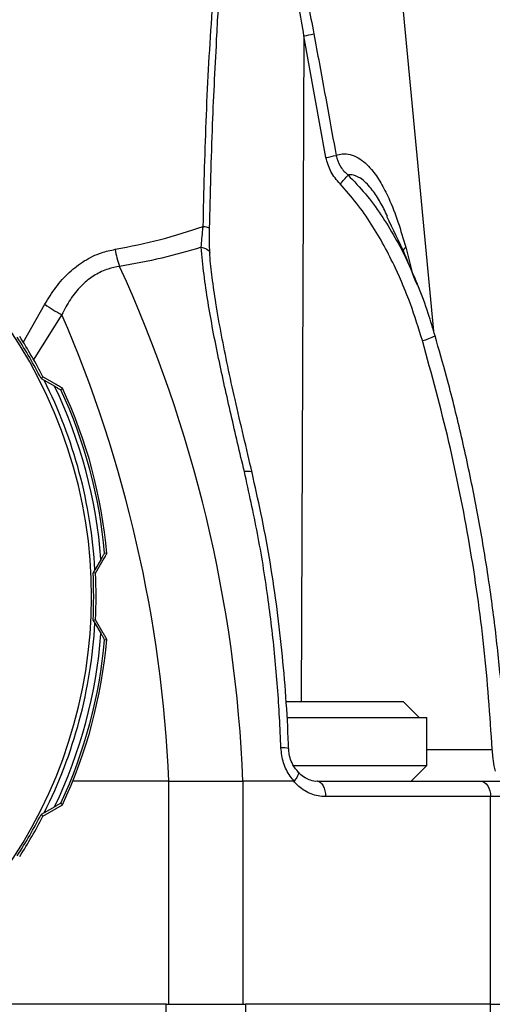
# Model space of a CAD drawing. Extents: x 2281 to 78196, y -59045 to 3223.
# Drawn here: x 3729 to 3780, y -58153 to -58048 of the extents above; entities that cross this region are included whole.
import ezdxf

# ---------------------------------------------------------------- set-up
doc = ezdxf.new("R2010")
doc.units = 0
doc.header["$LTSCALE"] = 0.13
doc.layers.add('CADdetails-9-EXTRAFINE', color=9, linetype='Continuous')

msp = doc.modelspace()

# ---------------------------------------------------------------- linework, layer by layer
at = {"layer": 'CADdetails-9-EXTRAFINE', "linetype": 'Continuous'}
for p, q in [((3766.94, -58014.59), (3773.24, -58080.81)), ((3759.4, -58049.29), (3759.09, -58120.33)), ((3761.75, -58062.27), (3759.4, -58049.29)), ((3768.3, -58068.55), (3768.23, -58068.38)), ((3729.43, -58082.02), (3731.76, -58077.93)), ((3733.55, -58079.04), (3730.51, -58083.89)), ((3731.54, -58085.68), (3731.35, -58085.86)), ((3732.97, -58086.5), (3731.54, -58085.68)), ((3731.35, -58085.86), (3731.67, -58086.04)), ((3731.67, -58086.04), (3732.8, -58086.69)), ((3733.46, -58087.06), (3733.64, -58086.9)), ((3738.36, -58104.54), (3738.12, -58104.49)), ((3737.74, -58105.14), (3737.09, -58106.26)), ((3737.16, -58106.64), (3737.98, -58105.21)), ((3737.09, -58106.26), (3736.9, -58106.58)), ((3737.16, -58106.64), (3736.9, -58106.58)), ((3737.16, -58111.6), (3736.9, -58111.67)), ((3736.9, -58111.67), (3737.09, -58111.98)), ((3737.09, -58111.98), (3737.74, -58113.11)), ((3737.98, -58113.03), (3737.16, -58111.6)), ((3738.12, -58113.76), (3738.36, -58113.71)), ((3757.5, -58120.33), (3770, -58120.33)), ((3757.56, -58122.04), (3772.53, -58122.04)), ((3758.27, -58127.14), (3772.53, -58127.14)), ((3744.97, -58128.84), (3734.73, -58128.84)), ((3744.97, -58128.84), (3752.89, -58128.84)), ((3744.97, -58152.64), (3744.97, -58128.84)), ((3758.31, -58128.84), (3752.89, -58128.84)), ((3752.89, -58128.84), (3752.89, -58152.64)), ((3760.84, -58128.84), (3778.26, -58128.84)), ((3779.32, -58130.47), (3761.71, -58130.47)), ((3731.54, -58132.57), (3732.97, -58131.74)), ((3732.8, -58131.56), (3731.67, -58132.2)), ((3733.64, -58131.35), (3733.46, -58131.18)), ((3731.67, -58132.2), (3731.35, -58132.39)), ((3731.54, -58132.57), (3731.35, -58132.39)), ((3744.71, -58152.64), (3721.61, -58152.64)), ((3744.71, -58152.64), (3753.15, -58152.64)), ((3744.71, -58171), (3744.71, -58152.64)), ((3779.32, -58152.64), (3753.15, -58152.64)), ((3753.15, -58152.64), (3753.15, -58171))]:
    msp.add_line(p, q, dxfattribs=at)
at = {"layer": 'CADdetails-9-EXTRAFINE', "color": 0, "linetype": 'Continuous'}
for p, q in [((3770.26, -58071.85), (3770.99, -58074.67)), ((3771.71, -58122.04), (3770, -58120.33)), ((3772.53, -58127.14), (3772.53, -58122.04)), ((3772.53, -58125.46), (3779.5, -58125.46)), ((3770.83, -58128.84), (3772.53, -58127.14)), ((3778.26, -58128.84), (3781.27, -58128.84)), ((3779.32, -58152.64), (3779.32, -58130.47)), ((3782.9, -58130.47), (3779.32, -58130.47)), ((3779.32, -58152.64), (3782.9, -58152.64)), ((3779.32, -58171), (3779.32, -58152.64))]:
    msp.add_line(p, q, dxfattribs=at)
at = {"layer": 'CADdetails-9-EXTRAFINE', "linetype": 'Continuous', "flags": 128}
for points in [[(3748.65, -58069.62), (3748.81, -58069.64), (3748.96, -58069.67), (3749.08, -58069.7), (3749.18, -58069.73), (3749.25, -58069.76), (3749.3, -58069.79), (3749.31, -58069.82), (3749.3, -58069.85)], [(3748.44, -58071.85), (3748.67, -58071.9), (3748.88, -58071.97), (3749.05, -58072.06), (3749.19, -58072.17), (3749.29, -58072.28), (3749.35, -58072.41), (3749.36, -58072.49)], [(3753.87, -58095.9), (3753.87, -58095.89), (3753.79, -58095.82), (3753.61, -58095.78), (3753.36, -58095.77), (3753.04, -58095.79)], [(3760.84, -58128.84), (3761.01, -58128.87), (3761.17, -58128.96), (3761.32, -58129.12), (3761.46, -58129.32), (3761.56, -58129.57), (3761.64, -58129.85), (3761.69, -58130.15), (3761.71, -58130.47)]]:
    msp.add_lwpolyline(points, dxfattribs=at)
at = {"layer": 'CADdetails-9-EXTRAFINE', "color": 0, "linetype": 'Continuous', "flags": 128}
msp.add_lwpolyline([(3778.26, -58128.84), (3778.46, -58128.87), (3778.66, -58128.96), (3778.85, -58129.12), (3779.01, -58129.32), (3779.14, -58129.57), (3779.24, -58129.85), (3779.3, -58130.15), (3779.32, -58130.47)], dxfattribs=at)
at = {"layer": 'CADdetails-9-EXTRAFINE', "linetype": 'Continuous'}
msp.add_circle((3685.97, -57945.86), 103.14, dxfattribs=at)
for centre, radius, start, end in [((3685.97, -57945.86), 106.2, 194.027, 345.9737), ((3756.07, -58031.43), 18.17, 280.5555, 283.938), ((3685.97, -58109.12), 50.76, 306.2105, 233.7895), ((3758.59, -58044.66), 17.89, 280.1654, 283.6919), ((3757.37, -58058.79), 8.6, 313.0802, 321.5445), ((3749.3, -58070.36), 10.21, 189.6517, 200.2302), ((3606.86, -58134.78), 146.15, 2.3276, 24.6218), ((3742.01, -58063.37), 17.81, 234.8506, 241.6493), ((3604.55, -58134.83), 140.55, 2.4416, 23.3849), ((3685.97, -58109.12), 50.99, 27.1418, 32.8582), ((3685.97, -58109.12), 51.25, 27.2257, 32.7743), ((3685.97, -58109.12), 51.2, 3.2045, 26.7955), ((3685.97, -58109.12), 51.92, 4.404, 25.596), ((3685.97, -58109.12), 52.36, 5.0808, 24.9192), ((3685.97, -58109.12), 52.59, 5.0008, 24.9992), ((3685.97, -58109.12), 50.99, 357.1418, 2.8582), ((3685.97, -58109.12), 51.25, 357.2257, 2.7743), ((3685.97, -58109.12), 51.2, 333.2045, 356.7955), ((3685.97, -58109.12), 51.92, 334.404, 355.596), ((3685.97, -58109.12), 52.36, 335.0808, 354.9192), ((3685.97, -58109.12), 52.59, 335.0008, 354.9992), ((3757.17, -58127.41), 2.14, 74.0251, 96.1801), ((3685.97, -58109.12), 50.99, 327.1418, 332.8582), ((3685.97, -58109.12), 51.25, 327.2257, 332.7743)]:
    msp.add_arc(centre, radius, start, end, dxfattribs=at)
at = {"layer": 'CADdetails-9-EXTRAFINE', "color": 0, "linetype": 'Continuous'}
for centre, radius, start, end in [((3771.48, -58073.29), 1.88, 130.4558, 146.5067), ((3770.66, -58076.05), 5.92, 283.4897, 297.6016)]:
    msp.add_arc(centre, radius, start, end, dxfattribs=at)
at = {"layer": 'CADdetails-9-EXTRAFINE', "linetype": 'Continuous'}
for points, knots in [([(3748.65, -58069.62), (3748.73, -58065.89), (3748.91, -58058.43), (3749.4, -58049.17), (3749.99, -58041.83), (3750.52, -58037.3), (3751.09, -58033.71), (3751.59, -58031.52), (3752.12, -58029.84), (3752.58, -58028.87), (3753.05, -58028.29), (3753.43, -58028.05), (3753.81, -58028.03), (3754.23, -58028.19), (3754.68, -58028.62), (3755.14, -58029.28), (3755.91, -58030.76), (3756.81, -58033.15), (3757.98, -58037.4), (3759.24, -58042.7), (3760.05, -58046.94), (3760.45, -58049.06)], [0, 0, 0, 0, 0.168455, 0.336877, 0.420425, 0.503935, 0.546142, 0.588285, 0.609734, 0.631029, 0.641813, 0.650477, 0.657785, 0.665068, 0.676513, 0.69043, 0.704409, 0.755484, 0.806801, 0.903372, 1, 1, 1, 1]), ([(3759.4, -58049.29), (3759.05, -58047.18), (3758.36, -58042.95), (3757.32, -58037.66), (3756.3, -58033.42), (3755.49, -58030.76), (3754.71, -58029.06), (3754.15, -58028.43), (3753.8, -58028.25), (3753.48, -58028.28), (3753.15, -58028.53), (3752.75, -58029.12), (3752.37, -58030.09), (3751.91, -58031.76), (3751.5, -58033.96), (3750.99, -58037.54), (3750.55, -58042.1), (3750.21, -58046.28), (3750.1, -58048.65), (3750.08, -58049.16)], [0, 0, 0, 0, 0.142623, 0.285461, 0.359795, 0.434718, 0.473736, 0.488936, 0.49819, 0.507343, 0.518496, 0.533013, 0.56288, 0.593686, 0.655153, 0.717002, 0.841034, 0.965312, 1, 1, 1, 1]), ([(3760.45, -58049.06), (3760.65, -58050.13), (3761.45, -58054.45), (3762.24, -58058.78), (3762.83, -58062.04)], [0, 0, 0, 0, 0.246948, 1, 1, 1, 1]), ([(3750.08, -58049.16), (3749.91, -58052.34), (3749.54, -58059.22), (3749.39, -58066.13), (3749.3, -58069.85)], [0, 0, 0, 0, 0.462342, 1, 1, 1, 1]), ([(3763.25, -58065.08), (3762.89, -58064.66), (3762.18, -58063.84), (3761.89, -58062.79), (3761.75, -58062.27)], [0, 0, 0, 0, 0.50535, 1, 1, 1, 1]), ([(3762.83, -58062.04), (3763.05, -58061.98), (3763.55, -58061.84), (3764.35, -58061.92), (3765.17, -58062.25), (3765.93, -58062.81), (3766.76, -58063.68), (3767.62, -58064.94), (3768.57, -58066.81), (3769.47, -58069.12), (3769.99, -58070.94), (3770.26, -58071.85)], [0, 0, 0, 0, 0.066822, 0.151168, 0.235562, 0.315797, 0.396111, 0.522654, 0.649465, 0.824591, 1, 1, 1, 1]), ([(3762.83, -58062.04), (3762.94, -58062.43), (3763.16, -58063.21), (3763.75, -58063.83), (3764.07, -58064.11), (3764.11, -58064.14)], [0, 0, 0, 0, 0.479079, 0.941588, 1, 1, 1, 1]), ([(3768.23, -58068.38), (3768.22, -58068.36), (3767.99, -58067.82), (3767.45, -58066.86), (3766.56, -58065.47), (3765.54, -58064.46), (3764.7, -58064.12), (3764.26, -58064.12), (3764.14, -58064.14), (3764.11, -58064.14)], [0, 0, 0, 0, 0.0098658, 0.2313239, 0.4577279, 0.7203065, 0.9148213, 0.983415, 1, 1, 1, 1]), ([(3764.11, -58064.14), (3764.74, -58064.8), (3766.01, -58066.13), (3767.66, -58068.38), (3769.14, -58070.79), (3770.43, -58073.25), (3771.14, -58074.94), (3771.47, -58075.74)], [0, 0, 0, 0, 0.198364, 0.398849, 0.604388, 0.811139, 1, 1, 1, 1]), ([(3772.04, -58081.81), (3771.64, -58080.5), (3770.82, -58077.87), (3769.06, -58073.68), (3767.11, -58070.09), (3765.06, -58067.12), (3763.85, -58065.76), (3763.25, -58065.08)], [0, 0, 0, 0, 0.215721, 0.432727, 0.71306, 0.856575, 1, 1, 1, 1]), ([(3771.43, -58075.76), (3771.03, -58074.73), (3770.08, -58072.27), (3768.92, -58069.93), (3768.25, -58068.57)], [0, 0, 0, 0, 0.416459, 1, 1, 1, 1]), ([(3739.24, -58072.07), (3740.88, -58071.75), (3744.17, -58071.12), (3747.15, -58070.12), (3748.65, -58069.62)], [0, 0, 0, 0, 0.497299, 1, 1, 1, 1]), ([(3748.44, -58071.85), (3748.49, -58071.24), (3748.55, -58070.53), (3748.63, -58069.74), (3748.65, -58069.62)], [0, 0, 0, 0, 0.850663, 1, 1, 1, 1]), ([(3749.37, -58072.49), (3749.36, -58072.45), (3749.33, -58072.08), (3749.31, -58071.3), (3749.3, -58070.44), (3749.31, -58069.92), (3749.32, -58069.81)], [0, 0, 0, 0, 0.055717, 0.462775, 0.880469, 1, 1, 1, 1]), ([(3731.76, -58077.93), (3732.13, -58077.32), (3732.88, -58076.08), (3734.3, -58074.51), (3735.95, -58073.24), (3737.62, -58072.42), (3738.76, -58072.17), (3739.24, -58072.07)], [0, 0, 0, 0, 0.209912, 0.424711, 0.630103, 0.843388, 1, 1, 1, 1]), ([(3748.44, -58071.85), (3747.06, -58072.26), (3744.28, -58073.08), (3741.25, -58073.62), (3739.73, -58073.89)], [0, 0, 0, 0, 0.4980216, 1, 1, 1, 1]), ([(3753.04, -58095.79), (3752.56, -58093.76), (3751.6, -58089.69), (3750.25, -58083.66), (3749.29, -58078.68), (3748.71, -58074.74), (3748.53, -58072.81), (3748.44, -58071.85)], [0, 0, 0, 0, 0.246496, 0.493939, 0.745609, 0.872818, 1, 1, 1, 1]), ([(3753.87, -58095.9), (3753.56, -58094.6), (3752.95, -58091.98), (3752.06, -58088.19), (3751.27, -58084.61), (3750.58, -58081.17), (3750.02, -58078.01), (3749.61, -58075.17), (3749.4, -58073.4), (3749.35, -58072.56), (3749.34, -58072.49)], [0, 0, 0, 0, 0.161403, 0.323826, 0.47414, 0.614761, 0.76377, 0.883563, 0.990161, 1, 1, 1, 1]), ([(3739.73, -58073.89), (3739.31, -58073.96), (3738.41, -58074.14), (3737.11, -58074.76), (3736.18, -58075.44), (3735.28, -58076.31), (3734.42, -58077.38), (3733.84, -58078.49), (3733.55, -58079.04)], [0, 0, 0, 0, 0.155136, 0.338862, 0.522687, 0.569608, 0.784587, 1, 1, 1, 1]), ([(3732.8, -58086.69), (3732.86, -58086.72), (3733.02, -58086.82), (3733.22, -58086.93), (3733.38, -58087.02), (3733.45, -58087.06), (3733.45, -58087.06), (3733.46, -58087.06)], [0, 0, 0, 0, 0.191885, 0.517693, 0.733717, 0.902024, 1, 1, 1, 1]), ([(3733.64, -58086.9), (3733.63, -58086.89), (3733.61, -58086.88), (3733.49, -58086.81), (3733.28, -58086.69), (3733.08, -58086.57), (3732.97, -58086.5)], [0, 0, 0, 0, 0.179399, 0.357555, 0.639783, 1, 1, 1, 1]), ([(3756.94, -58125.28), (3756.89, -58124.2), (3756.76, -58120.94), (3756.34, -58115.54), (3755.57, -58108.99), (3754.5, -58102.38), (3753.53, -58097.99), (3753.04, -58095.79)], [0, 0, 0, 0, 0.108387, 0.325218, 0.54265, 0.770974, 1, 1, 1, 1]), ([(3757.75, -58125.35), (3757.74, -58125.19), (3757.71, -58123.35), (3757.49, -58119.84), (3757.07, -58114.85), (3756.48, -58109.91), (3755.74, -58105.02), (3754.87, -58100.35), (3754.18, -58097.33), (3753.86, -58095.9)], [0, 0, 0, 0, 0.016102, 0.184023, 0.351762, 0.51861, 0.684591, 0.850979, 1, 1, 1, 1]), ([(3738.12, -58104.49), (3738.12, -58104.49), (3738.12, -58104.49), (3738.09, -58104.54), (3738, -58104.68), (3737.88, -58104.9), (3737.78, -58105.07), (3737.74, -58105.14)], [0, 0, 0, 0, 0.062172, 0.22775, 0.442777, 0.776686, 1, 1, 1, 1]), ([(3737.98, -58105.21), (3738.07, -58105.06), (3738.19, -58104.85), (3738.31, -58104.64), (3738.36, -58104.55), (3738.36, -58104.54), (3738.36, -58104.54)], [0, 0, 0, 0, 0.482498, 0.681422, 0.882029, 1, 1, 1, 1]), ([(3737.74, -58113.11), (3737.78, -58113.17), (3737.87, -58113.34), (3737.99, -58113.54), (3738.08, -58113.69), (3738.12, -58113.75), (3738.12, -58113.76), (3738.12, -58113.76)], [0, 0, 0, 0, 0.206849, 0.531492, 0.742586, 0.909524, 1, 1, 1, 1]), ([(3738.36, -58113.71), (3738.36, -58113.7), (3738.35, -58113.68), (3738.28, -58113.56), (3738.16, -58113.35), (3738.05, -58113.15), (3737.98, -58113.03)], [0, 0, 0, 0, 0.179399, 0.357555, 0.639783, 1, 1, 1, 1]), ([(3758.36, -58128.82), (3758.22, -58128.65), (3757.74, -58128.08), (3757.13, -58126.9), (3757, -58125.82), (3756.94, -58125.28)], [0, 0, 0, 0, 0.182182, 0.59073, 1, 1, 1, 1]), ([(3758.76, -58127.79), (3758.64, -58127.67), (3758.36, -58127.36), (3758.04, -58126.72), (3757.81, -58126.01), (3757.78, -58125.55), (3757.77, -58125.35)], [0, 0, 0, 0, 0.200163, 0.502892, 0.788989, 1, 1, 1, 1]), ([(3758.72, -58127.82), (3758.75, -58127.83), (3758.82, -58127.89), (3758.8, -58128.1), (3758.66, -58128.43), (3758.46, -58128.69), (3758.36, -58128.82)], [0, 0, 0, 0, 0.12571, 0.417128, 0.708564, 1, 1, 1, 1]), ([(3760.84, -58128.84), (3760.83, -58128.84), (3760.59, -58128.87), (3760.14, -58128.76), (3759.5, -58128.48), (3759.03, -58128.15), (3758.81, -58127.87), (3758.76, -58127.8)], [0, 0, 0, 0, 0.011728, 0.332612, 0.61228, 0.905947, 1, 1, 1, 1]), ([(3758.31, -58128.84), (3758.32, -58128.84), (3758.33, -58128.84), (3758.35, -58128.83), (3758.36, -58128.82), (3758.36, -58128.82)], [0, 0, 0, 0, 0.43593, 0.799829, 1, 1, 1, 1]), ([(3761.71, -58130.47), (3761.64, -58130.47), (3761.05, -58130.46), (3759.98, -58130.2), (3758.92, -58129.51), (3758.44, -58128.98), (3758.31, -58128.84)], [0, 0, 0, 0, 0.057065, 0.472695, 0.859638, 1, 1, 1, 1]), ([(3733.46, -58131.18), (3733.45, -58131.18), (3733.45, -58131.19), (3733.4, -58131.21), (3733.25, -58131.3), (3733.04, -58131.42), (3732.87, -58131.52), (3732.8, -58131.56)], [0, 0, 0, 0, 0.062172, 0.22775, 0.442777, 0.776686, 1, 1, 1, 1]), ([(3732.97, -58131.74), (3733, -58131.72), (3733.12, -58131.65), (3733.33, -58131.53), (3733.52, -58131.42), (3733.62, -58131.36), (3733.63, -58131.35), (3733.64, -58131.35)], [0, 0, 0, 0, 0.09074, 0.390574, 0.692905, 0.861028, 1, 1, 1, 1])]:
    msp.add_open_spline(points, degree=3, knots=knots, dxfattribs=at)
at = {"layer": 'CADdetails-9-EXTRAFINE', "color": 0, "linetype": 'Continuous'}
for points, knots in [([(3773.39, -58081.3), (3773.16, -58080.51), (3772.62, -58078.71), (3771.95, -58076.81), (3771.47, -58075.72), (3771.41, -58075.59)], [0, 0, 0, 0, 0.409608, 0.930188, 1, 1, 1, 1]), ([(3780.89, -58125.33), (3780.84, -58124.26), (3780.7, -58121.17), (3780.23, -58116.05), (3779.52, -58109.97), (3778.6, -58103.87), (3777.48, -58097.78), (3776.16, -58091.7), (3774.8, -58086.2), (3773.8, -58082.75), (3773.39, -58081.3)], [0, 0, 0, 0, 0.0715708, 0.2072427, 0.3440524, 0.4818215, 0.6203508, 0.7594214, 0.8989924, 1, 1, 1, 1]), ([(3779.5, -58125.46), (3779.25, -58121.8), (3778.75, -58114.47), (3777.15, -58103.51), (3774.99, -58092.59), (3773.03, -58085.41), (3772.04, -58081.81)], [0, 0, 0, 0, 0.247817, 0.496536, 0.747863, 1, 1, 1, 1]), ([(3779.83, -58127.77), (3779.79, -58127.58), (3779.69, -58127.1), (3779.58, -58126.29), (3779.52, -58125.69), (3779.5, -58125.46)], [0, 0, 0, 0, 0.284928, 0.723356, 1, 1, 1, 1])]:
    msp.add_open_spline(points, degree=3, knots=knots, dxfattribs=at)

doc.saveas('drawing.dxf')
